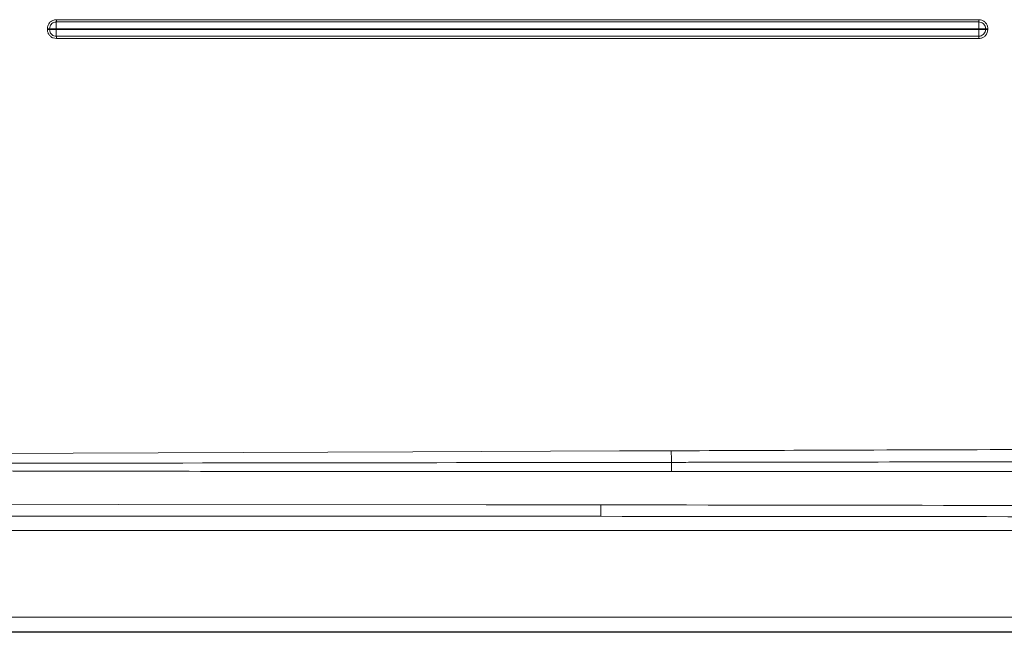
# Model space of a CAD drawing. Units: millimetres. Extents: x -333 to 2150, y -1295 to 286.
# Drawn here: x 1574 to 1917, y -1295 to -1082 of the extents above; entities that cross this region are included whole.
import ezdxf

# ---------------------------------------------------------------- set-up
doc = ezdxf.new("R2010")
doc.units = ezdxf.units.MM
doc.header["$LTSCALE"] = 5
doc.layers.add('P-00000000', color=7, linetype='CONTINUOUS')

msp = doc.modelspace()

# ---------------------------------------------------------------- linework, layer by layer
at = {"layer": 'P-00000000', "color": 8, "linetype": 'Continuous', "lineweight": 0}
for p, q in [((1583.65, -1085.13), (1583.65, -1084.83)), ((1584.42, -1084.83), (1584.42, -1085.13)), ((1910.34, -1085.13), (1910.34, -1084.83)), ((1911.12, -1084.83), (1911.12, -1085.13)), ((1395.81, -1254.58), (1776.39, -1254.58)), ((1776.39, -1254.58), (1396.12, -1254.27)), ((2105.05, -1259.56), (1395.81, -1259.56)), ((1355.66, -1289.74), (2148.17, -1289.74)), ((2148.19, -1294.74), (1355.66, -1294.74))]:
    msp.add_line(p, q, dxfattribs=at)
at = {"layer": 'P-00000000', "color": 7, "linetype": 'Continuous', "lineweight": 15}
msp.add_line((1355.45, -1294.95), (2148.4, -1294.95), dxfattribs=at)
at = {"layer": 'P-00000000', "color": 8, "linetype": 'Continuous', "lineweight": 0, "flags": 128}
for points in [[(1907.99, -1082.48), (1712.75, -1082.48), (1616.76, -1082.48), (1592.76, -1082.48), (1586.76, -1082.48)], [(1586.77, -1081.7), (1740.02, -1081.7), (1868, -1081.7), (1900, -1081.7), (1908, -1081.7)], [(1586.76, -1087.47), (1782.01, -1087.47), (1878, -1087.47), (1901.99, -1087.47), (1907.99, -1087.47)], [(1908, -1088.25), (1754.75, -1088.25), (1626.77, -1088.25), (1594.77, -1088.25), (1586.77, -1088.25)], [(1415.16, -1233.26), (1710.93, -1232.11), (1782.92, -1231.83), (1800.92, -1231.76)], [(2086.11, -1238.98), (2038.44, -1238.98), (1968.97, -1238.99), (1840.98, -1239), (1808.98, -1239), (1800.98, -1239)], [(1396.15, -1250.32), (1608.44, -1250.47), (1736.43, -1250.56), (1768.43, -1250.59), (1776.43, -1250.59)]]:
    msp.add_lwpolyline(points, dxfattribs=at)
at = {"layer": 'P-00000000', "color": 8, "linetype": 'Continuous', "lineweight": 0}
for centre, radius, start, end in [((2023.19, -1231.24), 222.27, 180.1351, 181.174), ((1524.09, -1238.73), 276.89, 359.943, 0.6071), ((1645.37, -1251.37), 131.06, 358.5974, 0.3407)]:
    msp.add_arc(centre, radius, start, end, dxfattribs=at)
for points, knots in [([(1586.77, -1081.7), (1586.36, -1081.7), (1585.94, -1081.78), (1585.38, -1082.01), (1585.2, -1082.11), (1584.85, -1082.34), (1584.7, -1082.47), (1584.41, -1082.76), (1584.28, -1082.92), (1584.05, -1083.26), (1583.96, -1083.44), (1583.8, -1083.82), (1583.74, -1084.02), (1583.67, -1084.42), (1583.65, -1084.62), (1583.65, -1084.83)], [0, 0, 0, 0, 0.25, 0.25, 0.375, 0.375, 0.5, 0.5, 0.625, 0.625, 0.75, 0.75, 0.875, 0.875, 1, 1, 1, 1]), ([(1586.76, -1082.48), (1586.76, -1082.48), (1586.75, -1082.48), (1586.71, -1082.48), (1586.54, -1082.49), (1586.12, -1082.54), (1585.51, -1082.78), (1584.91, -1083.3), (1584.51, -1084.01), (1584.42, -1084.55), (1584.42, -1084.83), (1584.42, -1084.83)], [0, 0, 0, 0, 0.001649, 0.008239, 0.034551, 0.139665, 0.350389, 0.563096, 0.772403, 0.999984, 1, 1, 1, 1]), ([(1586.76, -1082.48), (1586.76, -1082.76), (1586.75, -1083.12), (1586.75, -1083.93), (1586.74, -1084.38), (1586.74, -1084.83)], [0, 0, 0, 0, 0.5, 0.5, 1, 1, 1, 1]), ([(1586.76, -1082.48), (1586.77, -1082.39), (1586.77, -1082.27), (1586.77, -1082), (1586.77, -1081.85), (1586.77, -1081.7)], [0, 0, 0, 0, 0.5, 0.5, 1, 1, 1, 1]), ([(1907.99, -1082.48), (1907.99, -1082.76), (1907.98, -1083.12), (1907.98, -1083.93), (1907.98, -1084.38), (1907.98, -1084.83)], [0, 0, 0, 0, 0.5, 0.5, 1, 1, 1, 1]), ([(1907.99, -1082.48), (1907.99, -1082.39), (1908, -1082.27), (1908, -1082), (1908, -1081.85), (1908, -1081.7)], [0, 0, 0, 0, 0.5, 0.5, 1, 1, 1, 1]), ([(1910.34, -1084.83), (1910.34, -1084.83), (1910.34, -1084.82), (1910.34, -1084.77), (1910.33, -1084.6), (1910.28, -1084.19), (1910.04, -1083.57), (1909.52, -1082.98), (1908.81, -1082.58), (1908.27, -1082.48), (1907.99, -1082.48), (1907.99, -1082.48)], [0, 0, 0, 0, 0.0016537, 0.0082444, 0.0345545, 0.139615, 0.3501003, 0.5626127, 0.7719251, 0.9999838, 1, 1, 1, 1]), ([(1908, -1081.7), (1908.37, -1081.74), (1909.09, -1081.81), (1910.03, -1082.37), (1910.72, -1083.16), (1911.04, -1083.98), (1911.12, -1084.53), (1911.12, -1084.76), (1911.12, -1084.81), (1911.12, -1084.83), (1911.12, -1084.83)], [0, 0, 0, 0, 0.226685, 0.436878, 0.650887, 0.861628, 0.96589, 0.991876, 0.998375, 1, 1, 1, 1]), ([(1584.42, -1084.83), (1584.33, -1084.83), (1584.21, -1084.83), (1583.94, -1084.83), (1583.8, -1084.83), (1583.65, -1084.83)], [0, 0, 0, 0, 0.5, 0.5, 1, 1, 1, 1]), ([(1586.77, -1088.25), (1586.4, -1088.22), (1585.68, -1088.14), (1584.74, -1087.59), (1584.05, -1086.8), (1583.73, -1085.98), (1583.65, -1085.43), (1583.65, -1085.2), (1583.65, -1085.15), (1583.65, -1085.13), (1583.65, -1085.13)], [0, 0, 0, 0, 0.226024, 0.436385, 0.650568, 0.861505, 0.965863, 0.991874, 0.99838, 1, 1, 1, 1]), ([(1584.42, -1085.13), (1584.33, -1085.13), (1584.21, -1085.13), (1583.94, -1085.13), (1583.8, -1085.13), (1583.65, -1085.13)], [0, 0, 0, 0, 0.5, 0.5, 1, 1, 1, 1]), ([(1584.42, -1084.83), (1584.7, -1084.83), (1585.05, -1084.83), (1585.85, -1084.83), (1586.3, -1084.83), (1586.74, -1084.83)], [0, 0, 0, 0, 0.5, 0.5, 1, 1, 1, 1]), ([(1584.42, -1085.13), (1584.7, -1085.13), (1585.05, -1085.13), (1585.85, -1085.13), (1586.3, -1085.14), (1586.74, -1085.14)], [0, 0, 0, 0, 0.5, 0.5, 1, 1, 1, 1]), ([(1584.42, -1085.13), (1584.42, -1085.13), (1584.42, -1085.14), (1584.42, -1085.18), (1584.43, -1085.35), (1584.48, -1085.77), (1584.72, -1086.38), (1585.24, -1086.98), (1585.95, -1087.38), (1586.49, -1087.47), (1586.76, -1087.47), (1586.76, -1087.47)], [0, 0, 0, 0, 0.0016472, 0.0082522, 0.0345883, 0.1397365, 0.3504107, 0.5630794, 0.7725413, 0.9999838, 1, 1, 1, 1]), ([(1586.74, -1084.83), (1586.74, -1084.83), (1586.74, -1084.88), (1586.74, -1084.98), (1586.74, -1085.08), (1586.74, -1085.14), (1586.74, -1085.14)], [0, 0, 0, 0, 0.005095, 0.463257, 0.991378, 1, 1, 1, 1]), ([(1907.98, -1084.83), (1907.98, -1084.83), (1886.44, -1084.83), (1853.9, -1084.83), (1788.82, -1084.83), (1713.27, -1084.83), (1640.74, -1084.83), (1598.74, -1084.83), (1588.75, -1084.83), (1586.75, -1084.83), (1586.74, -1084.83)], [0, 0, 0, 0, 0.000007, 0.201114, 0.303906, 0.607806, 0.906616, 0.981319, 0.999994, 1, 1, 1, 1]), ([(1586.74, -1085.14), (1586.74, -1085.14), (1598.3, -1085.14), (1630.84, -1085.14), (1695.92, -1085.14), (1781.45, -1085.13), (1853.98, -1085.13), (1895.98, -1085.13), (1905.98, -1085.13), (1907.98, -1085.13), (1907.98, -1085.13)], [0, 0, 0, 0, 0.000009, 0.107888, 0.303907, 0.607805, 0.906614, 0.981317, 0.999992, 1, 1, 1, 1]), ([(1586.76, -1087.47), (1586.76, -1087.4), (1586.76, -1087.33), (1586.76, -1087.21), (1586.76, -1087.16), (1586.76, -1087.06), (1586.76, -1087.01), (1586.75, -1086.85), (1586.75, -1086.74), (1586.75, -1086.52), (1586.75, -1086.4), (1586.75, -1086.16), (1586.75, -1086.04), (1586.75, -1085.66), (1586.74, -1085.4), (1586.74, -1085.14)], [0.1452747, 0.1452747, 0.1452747, 0.1452747, 0.25, 0.25, 0.3125, 0.3125, 0.375, 0.375, 0.5, 0.5, 0.625, 0.625, 0.75, 0.75, 1, 1, 1, 1]), ([(1907.98, -1085.13), (1907.98, -1085.13), (1907.98, -1085.08), (1907.98, -1084.98), (1907.98, -1084.88), (1907.98, -1084.83), (1907.98, -1084.83)], [0, 0, 0, 0, 0.007057, 0.513084, 0.993629, 1, 1, 1, 1]), ([(1910.34, -1084.83), (1910.19, -1084.83), (1910.03, -1084.83), (1909.68, -1084.83), (1909.48, -1084.83), (1909.08, -1084.83), (1908.86, -1084.83), (1908.43, -1084.83), (1908.2, -1084.83), (1907.98, -1084.83)], [0, 0, 0, 0, 0.25, 0.25, 0.5, 0.5, 0.75, 0.75, 1, 1, 1, 1]), ([(1910.34, -1085.13), (1910.27, -1085.13), (1910.19, -1085.13), (1910.07, -1085.13), (1910.02, -1085.13), (1909.92, -1085.13), (1909.87, -1085.13), (1909.71, -1085.13), (1909.49, -1085.13), (1909.25, -1085.13), (1909.01, -1085.13), (1908.88, -1085.13), (1908.5, -1085.13), (1908.24, -1085.13), (1907.98, -1085.13)], [0.1446814, 0.1446814, 0.1446814, 0.1446814, 0.25, 0.25, 0.3125, 0.3125, 0.375, 0.375, 0.5, 0.625, 0.625, 0.75, 0.75, 1, 1, 1, 1]), ([(1907.99, -1087.47), (1907.99, -1087.33), (1907.99, -1087.17), (1907.98, -1086.82), (1907.98, -1086.63), (1907.98, -1086.23), (1907.98, -1086.01), (1907.98, -1085.58), (1907.98, -1085.36), (1907.98, -1085.13)], [0, 0, 0, 0, 0.25, 0.25, 0.5, 0.5, 0.75, 0.75, 1, 1, 1, 1]), ([(1907.99, -1087.47), (1907.99, -1087.47), (1908, -1087.47), (1908.05, -1087.47), (1908.22, -1087.47), (1908.63, -1087.41), (1909.25, -1087.17), (1909.84, -1086.65), (1910.24, -1085.95), (1910.34, -1085.41), (1910.34, -1085.13), (1910.34, -1085.13)], [0, 0, 0, 0, 0.001639, 0.008228, 0.034515, 0.139543, 0.35026, 0.56327, 0.773415, 0.999984, 1, 1, 1, 1]), ([(1911.12, -1085.13), (1911.09, -1085.5), (1911.01, -1086.21), (1910.46, -1087.16), (1909.67, -1087.85), (1908.85, -1088.17), (1908.29, -1088.24), (1908.07, -1088.25), (1908.01, -1088.25), (1908, -1088.25), (1908, -1088.25)], [0, 0, 0, 0, 0.225375, 0.436313, 0.650602, 0.861518, 0.965866, 0.991875, 0.998368, 1, 1, 1, 1]), ([(1911.12, -1084.83), (1910.97, -1084.83), (1910.82, -1084.83), (1910.55, -1084.83), (1910.43, -1084.83), (1910.34, -1084.83)], [0, 0, 0, 0, 0.5, 0.5, 1, 1, 1, 1]), ([(1911.12, -1085.13), (1910.97, -1085.13), (1910.82, -1085.13), (1910.55, -1085.13), (1910.43, -1085.13), (1910.34, -1085.13)], [0, 0, 0, 0, 0.5, 0.5, 1, 1, 1, 1]), ([(1586.77, -1088.25), (1586.77, -1088.1), (1586.77, -1087.95), (1586.77, -1087.68), (1586.77, -1087.56), (1586.76, -1087.47)], [0, 0, 0, 0, 0.5, 0.5, 1, 1, 1, 1]), ([(1908, -1088.25), (1908, -1088.1), (1908, -1087.95), (1908, -1087.68), (1907.99, -1087.56), (1907.99, -1087.47)], [0, 0, 0, 0, 0.5, 0.5, 1, 1, 1, 1]), ([(1800.92, -1231.76), (1818.43, -1231.7), (1859.93, -1231.54), (1907.43, -1231.38), (1984.97, -1231.13), (2038.5, -1230.99), (2086.04, -1230.87)], [0, 0, 0, 0, 0.184209, 0.436706, 0.49983, 1, 1, 1, 1]), ([(1800.96, -1235.79), (1728.37, -1235.9), (1613.1, -1236.07), (1487.18, -1236.13), (1431.18, -1236.13), (1417.85, -1236.13), (1415.18, -1236.13)], [0, 0, 0, 0, 0.564553, 0.896322, 0.979264, 1, 1, 1, 1]), ([(2086.09, -1235.39), (2047.05, -1235.44), (1965.34, -1235.53), (1872.96, -1235.67), (1816.96, -1235.77), (1803.63, -1235.79), (1800.96, -1235.79)], [0, 0, 0, 0, 0.410833, 0.859722, 0.971944, 1, 1, 1, 1]), ([(1800.98, -1239), (1798.31, -1239), (1784.98, -1239), (1728.98, -1239), (1603.05, -1238.93), (1487.78, -1238.63), (1415.18, -1238.44)], [0, 0, 0, 0, 0.020735, 0.103676, 0.435439, 1, 1, 1, 1]), ([(1776.43, -1250.59), (1855.98, -1250.69), (1959.54, -1250.83), (2069.09, -1251.22), (2099.08, -1251.35), (2105.08, -1251.37)], [0, 0, 0, 0, 0.726168, 0.945234, 1, 1, 1, 1]), ([(2105.05, -1255.03), (2099.05, -1255.02), (2069.05, -1254.95), (1959.5, -1254.72), (1855.95, -1254.64), (1776.39, -1254.58)], [0, 0, 0, 0, 0.054766, 0.273831, 1, 1, 1, 1])]:
    msp.add_open_spline(points, degree=3, knots=knots, dxfattribs=at)

doc.saveas('drawing.dxf')
